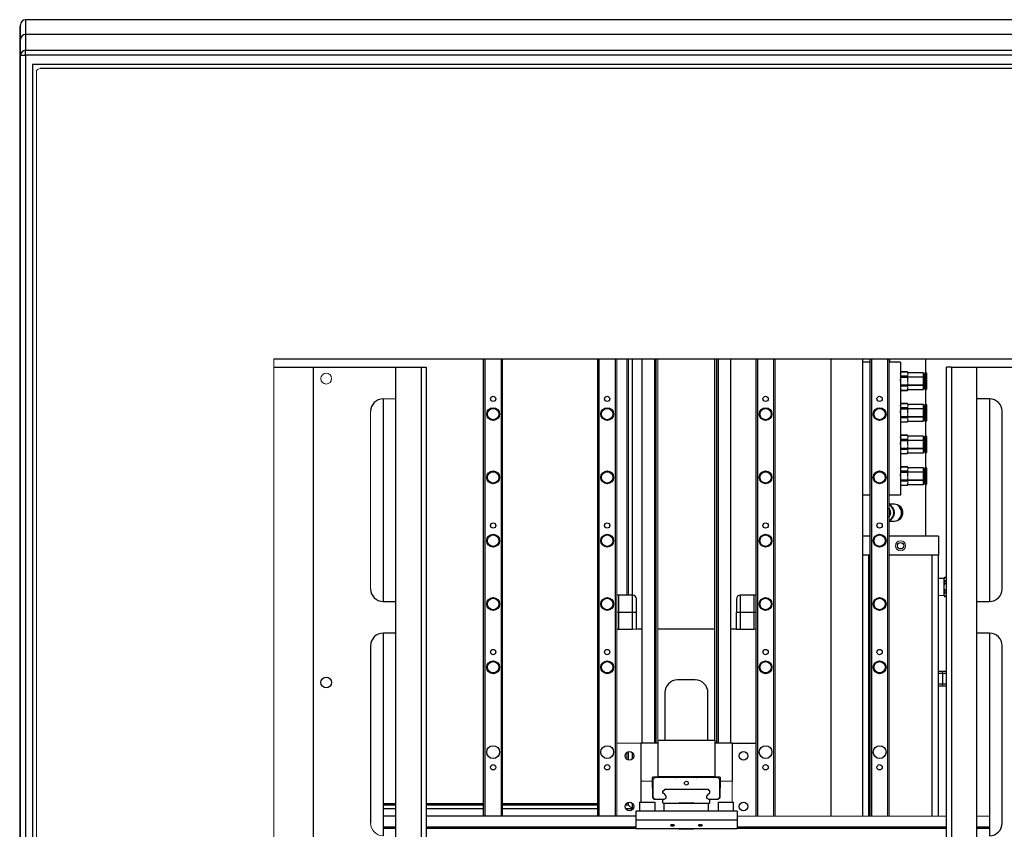
# Model space of a CAD drawing. Units: millimetres. Extents: x 20 to 419, y 10 to 287.
# Drawn here: x 178 to 200, y 122 to 140 of the extents above; entities that cross this region are included whole.
import ezdxf

# ---------------------------------------------------------------- set-up
doc = ezdxf.new("R2010")
doc.units = ezdxf.units.MM

msp = doc.modelspace()

# ---------------------------------------------------------------- linework, layer by layer
at = {"color": 7, "linetype": 'Continuous', "lineweight": 25}
for p, q in [((177.966964, 139.915711), (177.966964, 139.582199)), ((201.681677, 139.915711), (177.966964, 139.915711)), ((177.848393, 139.762853), (177.852679, 139.784846)), ((177.848393, 138.048568), (177.848393, 139.762853)), ((177.848393, 139.762853), (177.852679, 139.762853)), ((177.852679, 139.468358), (177.852679, 139.801425)), ((177.852679, 139.111868), (177.852679, 139.468358)), ((177.966964, 139.582199), (177.966964, 139.224278)), ((201.614184, 139.582199), (177.966964, 139.582199)), ((177.966964, 139.111868), (177.966964, 139.224278)), ((177.966964, 139.224278), (201.549564, 139.224278)), ((177.852679, 139.111868), (177.966964, 139.111868)), ((177.852679, 109.944282), (177.852679, 139.111868)), ((177.966964, 139.111868), (177.966964, 110.058568)), ((201.530793, 139.111868), (177.966964, 139.111868)), ((178.124107, 138.901425), (178.124107, 110.058568)), ((201.49747, 138.901425), (178.124107, 138.901425)), ((201.484547, 138.815711), (178.295536, 138.815711)), ((177.852679, 138.048568), (177.834107, 138.048568)), ((183.566964, 132.258568), (201.100071, 132.258568)), ((188.295536, 121.944282), (188.295536, 132.258568)), ((190.866964, 121.944282), (190.866964, 132.258568)), ((191.534107, 126.929996), (191.534107, 132.258568)), ((191.866964, 123.587139), (191.866964, 132.258568)), ((192.152679, 123.587139), (192.152679, 132.258568)), ((193.509822, 123.658568), (193.509822, 132.258568)), ((193.58125, 132.258568), (193.58125, 123.587139)), ((193.866964, 123.587139), (193.866964, 132.258568)), ((194.438393, 121.944282), (194.438393, 132.258568)), ((196.124107, 132.258568), (196.124107, 121.944282)), ((196.838393, 132.258568), (196.838393, 121.944282)), ((197.009822, 132.187139), (196.838393, 132.187139)), ((196.838393, 132.187139), (196.838393, 129.187139)), ((197.009822, 121.944282), (197.009822, 132.258568)), ((197.695536, 132.187139), (197.438393, 132.187139)), ((197.45445, 132.187139), (197.45445, 132.258568)), ((197.695536, 132.187139), (197.695536, 129.187139)), ((198.266964, 131.944282), (198.266964, 132.258568)), ((183.566964, 132.072853), (184.459822, 132.072853)), ((184.459822, 114.501425), (184.459822, 132.072853)), ((184.459822, 132.072853), (186.316964, 132.072853)), ((186.316964, 132.072853), (186.888393, 132.072853)), ((186.316964, 117.816888), (186.316964, 132.072853)), ((186.888393, 132.072853), (186.888393, 117.816888)), ((186.888393, 132.072853), (187.002679, 132.072853)), ((187.002679, 132.072853), (187.002679, 115.615711)), ((197.707908, 131.965711), (197.695536, 131.944282)), ((197.850307, 131.965711), (197.707908, 131.965711)), ((197.707908, 131.965711), (197.707908, 131.965277)), ((197.707908, 131.965277), (197.850307, 131.965277)), ((197.862679, 131.944282), (197.850307, 131.965711)), ((197.850307, 131.965711), (197.850307, 131.965277)), ((197.862679, 131.944145), (197.862679, 131.944282)), ((197.862679, 131.944145), (197.862679, 131.919401)), ((198.209822, 131.944145), (197.862679, 131.944145)), ((198.209822, 131.857542), (198.209822, 131.944145)), ((198.24125, 131.889996), (198.209822, 131.889996)), ((198.250536, 131.944282), (198.24125, 131.934996)), ((198.24125, 131.758568), (198.24125, 131.934996)), ((198.277679, 131.944282), (198.250536, 131.944282)), ((198.250536, 131.758568), (198.250536, 131.944282)), ((198.286964, 131.758568), (198.286964, 131.934996)), ((198.73125, 115.615711), (198.73125, 132.072853)), ((198.845536, 132.072853), (198.73125, 132.072853)), ((198.845536, 132.072853), (199.416964, 132.072853)), ((198.845536, 132.072853), (198.845536, 117.816888)), ((199.416964, 132.072853), (201.097189, 132.072853)), ((199.416964, 117.816888), (199.416964, 132.072853)), ((197.707908, 131.873525), (197.707908, 131.850319)), ((197.850307, 131.873525), (197.707908, 131.873525)), ((197.707908, 131.850319), (197.850307, 131.850319)), ((197.850307, 131.666816), (197.707908, 131.666816)), ((197.850307, 131.873525), (197.850307, 131.850319)), ((197.862679, 131.84517), (197.862679, 131.857542)), ((197.862679, 131.758568), (197.862679, 131.84517)), ((198.209822, 131.84517), (197.862679, 131.84517)), ((197.862679, 131.671965), (198.209822, 131.671965)), ((197.862679, 131.659593), (197.862679, 131.671965)), ((198.209822, 131.857542), (198.209822, 131.84517)), ((198.209822, 131.671965), (198.209822, 131.84517)), ((198.209822, 131.671965), (198.209822, 131.659593)), ((198.209822, 131.572991), (198.209822, 131.659593)), ((198.24125, 131.582139), (198.24125, 131.758568)), ((198.250536, 131.572853), (198.250536, 131.758568)), ((198.286964, 131.582139), (198.286964, 131.758568)), ((197.695536, 131.572853), (197.707908, 131.551425)), ((197.707908, 131.551425), (197.850307, 131.551425)), ((197.850307, 131.551859), (197.862679, 131.597734)), ((197.850307, 131.551425), (197.862679, 131.572853)), ((197.862679, 131.572991), (198.209822, 131.572991)), ((198.209822, 131.627139), (198.24125, 131.627139)), ((198.24125, 131.582139), (198.250536, 131.572853)), ((198.250536, 131.572853), (198.277679, 131.572853)), ((198.266964, 131.229996), (198.266964, 131.572853)), ((186.03125, 131.358568), (186.03125, 126.787139)), ((197.707908, 131.251425), (197.695536, 131.229996)), ((197.850307, 131.251425), (197.707908, 131.251425)), ((197.707908, 131.251425), (197.707908, 131.250991)), ((197.707908, 131.250991), (197.850307, 131.250991)), ((197.862679, 131.229996), (197.850307, 131.251425)), ((197.850307, 131.251425), (197.850307, 131.250991)), ((197.862679, 131.229859), (197.862679, 131.229996)), ((197.862679, 131.229859), (197.862679, 131.205115)), ((198.209822, 131.229859), (197.862679, 131.229859)), ((198.209822, 131.143256), (198.209822, 131.229859)), ((198.250536, 131.229996), (198.24125, 131.220711)), ((198.24125, 131.044282), (198.24125, 131.220711)), ((198.277679, 131.229996), (198.250536, 131.229996)), ((198.250536, 131.044282), (198.250536, 131.229996)), ((198.286964, 131.044282), (198.286964, 131.220711)), ((199.702679, 131.358568), (199.416964, 131.358568)), ((199.702679, 131.358568), (199.702679, 126.787139)), ((197.707908, 131.159239), (197.707908, 131.136034)), ((197.850307, 131.159239), (197.707908, 131.159239)), ((197.707908, 131.136034), (197.850307, 131.136034)), ((197.850307, 131.159239), (197.850307, 131.136034)), ((197.862679, 131.130884), (197.862679, 131.143256)), ((197.862679, 131.044282), (197.862679, 131.130884)), ((198.209822, 131.130884), (197.862679, 131.130884)), ((198.24125, 131.175711), (198.209822, 131.175711)), ((198.209822, 131.143256), (198.209822, 131.130884)), ((198.209822, 130.957679), (198.209822, 131.130884)), ((198.24125, 130.867853), (198.24125, 131.044282)), ((198.250536, 130.858568), (198.250536, 131.044282)), ((198.286964, 130.867853), (198.286964, 131.044282)), ((199.988393, 127.072853), (199.988393, 131.072853)), ((197.695536, 130.858568), (197.707908, 130.837139)), ((197.850307, 130.95253), (197.707908, 130.95253)), ((197.707908, 130.837139), (197.850307, 130.837139)), ((197.850307, 130.837573), (197.862679, 130.883449)), ((197.850307, 130.837139), (197.862679, 130.858568)), ((197.862679, 130.957679), (198.209822, 130.957679)), ((197.862679, 130.945308), (197.862679, 130.957679)), ((197.862679, 130.858705), (198.209822, 130.858705)), ((198.209822, 130.957679), (198.209822, 130.945308)), ((198.209822, 130.858705), (198.209822, 130.945308)), ((198.209822, 130.912853), (198.24125, 130.912853)), ((198.24125, 130.867853), (198.250536, 130.858568)), ((198.250536, 130.858568), (198.277679, 130.858568)), ((198.266964, 130.515711), (198.266964, 130.858568)), ((197.707908, 130.537139), (197.695536, 130.515711)), ((197.850307, 130.537139), (197.707908, 130.537139)), ((197.707908, 130.537139), (197.707908, 130.536705)), ((197.707908, 130.536705), (197.850307, 130.536705)), ((197.707908, 130.444954), (197.707908, 130.421748)), ((197.850307, 130.444954), (197.707908, 130.444954)), ((197.707908, 130.421748), (197.850307, 130.421748)), ((197.862679, 130.515711), (197.850307, 130.537139)), ((197.850307, 130.537139), (197.850307, 130.536705)), ((197.850307, 130.444954), (197.850307, 130.421748)), ((197.862679, 130.515573), (197.862679, 130.515711)), ((197.862679, 130.515573), (197.862679, 130.49083)), ((198.209822, 130.515573), (197.862679, 130.515573)), ((197.862679, 130.416599), (197.862679, 130.428971)), ((197.862679, 130.329996), (197.862679, 130.416599)), ((198.209822, 130.416599), (197.862679, 130.416599)), ((198.209822, 130.428971), (198.209822, 130.515573)), ((198.24125, 130.461425), (198.209822, 130.461425)), ((198.209822, 130.428971), (198.209822, 130.416599)), ((198.209822, 130.243394), (198.209822, 130.416599)), ((198.250536, 130.515711), (198.24125, 130.506425)), ((198.24125, 130.329996), (198.24125, 130.506425)), ((198.24125, 130.153568), (198.24125, 130.329996)), ((198.277679, 130.515711), (198.250536, 130.515711)), ((198.250536, 130.329996), (198.250536, 130.515711)), ((198.250536, 130.144282), (198.250536, 130.329996)), ((198.286964, 130.329996), (198.286964, 130.506425)), ((198.286964, 130.153568), (198.286964, 130.329996)), ((197.695536, 130.144282), (197.707908, 130.122853)), ((197.850307, 130.238245), (197.707908, 130.238245)), ((197.707908, 130.122853), (197.850307, 130.122853)), ((197.850307, 130.123287), (197.862679, 130.169163)), ((197.850307, 130.122853), (197.862679, 130.144282)), ((197.862679, 130.243394), (198.209822, 130.243394)), ((197.862679, 130.231022), (197.862679, 130.243394)), ((197.862679, 130.144419), (198.209822, 130.144419)), ((198.209822, 130.243394), (198.209822, 130.231022)), ((198.209822, 130.144419), (198.209822, 130.231022)), ((198.209822, 130.198568), (198.24125, 130.198568)), ((198.24125, 130.153568), (198.250536, 130.144282)), ((198.250536, 130.144282), (198.277679, 130.144282)), ((198.266964, 129.801425), (198.266964, 130.144282)), ((197.707908, 129.822853), (197.695536, 129.801425)), ((197.850307, 129.822853), (197.707908, 129.822853)), ((197.707908, 129.822853), (197.707908, 129.82242)), ((197.707908, 129.82242), (197.850307, 129.82242)), ((197.707908, 129.730668), (197.707908, 129.707462)), ((197.850307, 129.730668), (197.707908, 129.730668)), ((197.707908, 129.707462), (197.850307, 129.707462)), ((197.862679, 129.801425), (197.850307, 129.822853)), ((197.850307, 129.822853), (197.850307, 129.82242)), ((197.850307, 129.730668), (197.850307, 129.707462)), ((197.862679, 129.801287), (197.862679, 129.801425)), ((197.862679, 129.801287), (197.862679, 129.776544)), ((198.209822, 129.801287), (197.862679, 129.801287)), ((197.862679, 129.702313), (197.862679, 129.714685)), ((197.862679, 129.615711), (197.862679, 129.702313)), ((198.209822, 129.702313), (197.862679, 129.702313)), ((198.209822, 129.714685), (198.209822, 129.801287)), ((198.24125, 129.747139), (198.209822, 129.747139)), ((198.209822, 129.714685), (198.209822, 129.702313)), ((198.209822, 129.529108), (198.209822, 129.702313)), ((198.250536, 129.801425), (198.24125, 129.792139)), ((198.24125, 129.615711), (198.24125, 129.792139)), ((198.277679, 129.801425), (198.250536, 129.801425)), ((198.250536, 129.615711), (198.250536, 129.801425)), ((198.286964, 129.615711), (198.286964, 129.792139)), ((197.850307, 129.523959), (197.707908, 129.523959)), ((197.850307, 129.409001), (197.862679, 129.454877)), ((197.862679, 129.529108), (198.209822, 129.529108)), ((197.862679, 129.516736), (197.862679, 129.529108)), ((198.209822, 129.529108), (198.209822, 129.516736)), ((198.209822, 129.430134), (198.209822, 129.516736)), ((198.209822, 129.484282), (198.24125, 129.484282)), ((198.24125, 129.439282), (198.24125, 129.615711)), ((198.24125, 129.439282), (198.250536, 129.429996)), ((198.250536, 129.429996), (198.250536, 129.615711)), ((198.286964, 129.439282), (198.286964, 129.615711)), ((197.695536, 129.429996), (197.707908, 129.408568)), ((197.707908, 129.408568), (197.850307, 129.408568)), ((197.850307, 129.408568), (197.862679, 129.429996)), ((197.862679, 129.430134), (198.209822, 129.430134)), ((198.250536, 129.429996), (198.277679, 129.429996)), ((198.266964, 128.258568), (198.266964, 129.429996)), ((197.009822, 129.187139), (196.838393, 129.187139)), ((197.695536, 129.187139), (197.438393, 129.187139)), ((197.55125, 128.982882), (197.438393, 128.982882)), ((197.438393, 128.597168), (197.55125, 128.597168)), ((197.009822, 128.258568), (196.838393, 128.258568)), ((198.552679, 128.258568), (197.438393, 128.258568)), ((198.552679, 128.258568), (198.552679, 127.829996)), ((197.009822, 127.829996), (196.838393, 127.829996)), ((197.009822, 127.829996), (196.98125, 127.829996)), ((198.409822, 127.829996), (197.438393, 127.829996)), ((198.552679, 127.829996), (197.438393, 127.829996)), ((198.552679, 121.944282), (198.552679, 127.829996)), ((198.68125, 127.308132), (198.552679, 127.304114)), ((198.689498, 127.329996), (198.68125, 127.315711)), ((198.68125, 127.288916), (198.68125, 127.315711)), ((198.689498, 127.25045), (198.68125, 127.288916)), ((198.68125, 127.115711), (198.68125, 127.288916)), ((198.73125, 127.329996), (198.689498, 127.329996)), ((198.689498, 127.329996), (198.689498, 127.327381)), ((198.689498, 127.327381), (198.73125, 127.327381)), ((198.689498, 127.25045), (198.689498, 127.192641)), ((198.73125, 127.25045), (198.689498, 127.25045)), ((198.68125, 126.942505), (198.68125, 127.115711)), ((198.689498, 127.192641), (198.73125, 127.192641)), ((198.73125, 127.03878), (198.689498, 127.03878)), ((198.689498, 127.03878), (198.689498, 126.980971)), ((186.03125, 126.787139), (186.316964, 126.787139)), ((191.652679, 126.929996), (191.338393, 126.929996)), ((194.395536, 126.929996), (194.08125, 126.929996)), ((198.552679, 126.927307), (198.68125, 126.923289)), ((198.689498, 126.90404), (198.68125, 126.942505)), ((198.68125, 126.915711), (198.68125, 126.942505)), ((198.68125, 126.915711), (198.689498, 126.901425)), ((198.689498, 126.980971), (198.73125, 126.980971)), ((198.73125, 126.90404), (198.689498, 126.90404)), ((198.689498, 126.901425), (198.73125, 126.901425)), ((199.416964, 126.787139), (199.702679, 126.787139)), ((191.338393, 126.544282), (191.652679, 126.544282)), ((191.338393, 126.544282), (191.338393, 126.158568)), ((191.652679, 126.544282), (191.738393, 126.544282)), ((191.652679, 126.158568), (191.652679, 126.544282)), ((191.738393, 126.158568), (191.738393, 126.544282)), ((193.995536, 126.544282), (194.08125, 126.544282)), ((193.995536, 126.158568), (193.995536, 126.544282)), ((194.08125, 126.544282), (194.395536, 126.544282)), ((194.08125, 126.544282), (194.08125, 126.158568)), ((194.395536, 126.158568), (194.395536, 126.544282)), ((191.295536, 126.158568), (191.338393, 126.158568)), ((191.338393, 126.158568), (191.652679, 126.158568)), ((191.866964, 126.158568), (191.738393, 126.158568)), ((193.509822, 126.158568), (192.224107, 126.158568)), ((193.995536, 126.158568), (193.866964, 126.158568)), ((193.995536, 126.158568), (194.08125, 126.158568)), ((194.08125, 126.158568), (194.395536, 126.158568)), ((186.03125, 126.072853), (186.03125, 121.501425)), ((186.316964, 126.072853), (186.03125, 126.072853)), ((199.702679, 126.072853), (199.416964, 126.072853)), ((199.702679, 126.072853), (199.702679, 121.501425)), ((185.745536, 125.787139), (185.745536, 121.787139)), ((199.988393, 121.787139), (199.988393, 125.787139)), ((198.552679, 125.215711), (198.638393, 125.215711)), ((198.638393, 125.215711), (198.73125, 125.215711)), ((193.066964, 125.015711), (192.666964, 125.015711)), ((198.638393, 125.158568), (198.638393, 124.929996)), ((198.638393, 124.872853), (198.552679, 124.872853)), ((198.73125, 124.872853), (198.638393, 124.872853)), ((192.38125, 124.729996), (192.38125, 123.658568)), ((193.352679, 123.658568), (193.352679, 124.729996)), ((192.224107, 123.587139), (191.838393, 123.587139)), ((191.838393, 123.587139), (191.838393, 122.729996)), ((192.224107, 123.658568), (192.224107, 122.829996)), ((192.224107, 123.658568), (193.509822, 123.658568)), ((193.509822, 123.658568), (193.509822, 122.829996)), ((193.895536, 123.587139), (193.509822, 123.587139)), ((193.895536, 123.587139), (193.895536, 122.729996)), ((193.895536, 123.587139), (194.438393, 123.587139)), ((191.534107, 123.216488), (191.534107, 123.386362)), ((192.095536, 122.795311), (192.095536, 122.601425)), ((192.10696, 122.818568), (192.103909, 122.815518)), ((192.10696, 122.818568), (192.118393, 122.829996)), ((192.623482, 122.818568), (192.10696, 122.818568)), ((193.578393, 122.815711), (192.155536, 122.815711)), ((193.509822, 122.829996), (192.224107, 122.829996)), ((193.626969, 122.818568), (193.110447, 122.818568)), ((193.509822, 122.829996), (193.615536, 122.829996)), ((193.63002, 122.815518), (193.626969, 122.818568)), ((193.638393, 122.601425), (193.638393, 122.795311)), ((191.838393, 122.729996), (191.838393, 122.258568)), ((192.095536, 122.601425), (192.09759, 122.599282)), ((192.105536, 122.579511), (192.105536, 122.370396)), ((192.112679, 122.772853), (192.112679, 122.367139)), ((193.62125, 122.367139), (193.62125, 122.772853)), ((193.628393, 122.370396), (193.628393, 122.579511)), ((193.636339, 122.599282), (193.638393, 122.601425)), ((192.112679, 122.367139), (192.155536, 122.324282)), ((192.113519, 122.350586), (192.133147, 122.330186)), ((192.338393, 122.466854), (192.338393, 122.507425)), ((192.401342, 122.343701), (192.341158, 122.307434)), ((192.354791, 122.452832), (192.402737, 122.396743)), ((192.370936, 122.544282), (192.356535, 122.523698)), ((193.362993, 122.544282), (192.370936, 122.544282)), ((192.404107, 122.39303), (192.404107, 122.348596)), ((193.329822, 122.348596), (193.329822, 122.39303)), ((193.331192, 122.396743), (193.379138, 122.452832)), ((193.392771, 122.307434), (193.332587, 122.343701)), ((193.377394, 122.523698), (193.362993, 122.544282)), ((193.395536, 122.466854), (193.395536, 122.507425)), ((193.578393, 122.324282), (193.62125, 122.367139)), ((186.316964, 122.219996), (186.03125, 122.219996)), ((186.316964, 122.191425), (186.03125, 122.191425)), ((188.295536, 122.219996), (187.002679, 122.219996)), ((188.295536, 122.191425), (187.002679, 122.191425)), ((190.866964, 122.219996), (188.724107, 122.219996)), ((190.866964, 122.191425), (188.724107, 122.191425)), ((190.134107, 122.219996), (190.134107, 122.191425)), ((191.562679, 122.191425), (191.489833, 122.191425)), ((191.534107, 122.219996), (191.505995, 122.219996)), ((191.534107, 122.219996), (191.534107, 122.243505)), ((191.562679, 122.191425), (191.648393, 122.105711)), ((191.809822, 122.258568), (191.809822, 122.058568)), ((191.809822, 122.258568), (192.152679, 122.258568)), ((192.141282, 122.324282), (192.155536, 122.324282)), ((192.152679, 122.258568), (192.152679, 122.058568)), ((192.155536, 122.324282), (192.369117, 122.324282)), ((192.338393, 122.244282), (192.338393, 122.302539)), ((192.338393, 122.244282), (192.352679, 122.229996)), ((192.70945, 122.229996), (192.352679, 122.229996)), ((192.366964, 122.058568), (192.366964, 122.229996)), ((193.024479, 122.229996), (192.70945, 122.229996)), ((192.723736, 122.244282), (193.010193, 122.244282)), ((193.38125, 122.229996), (193.024479, 122.229996)), ((193.364812, 122.324282), (193.578393, 122.324282)), ((193.366964, 122.058568), (193.366964, 122.229996)), ((193.38125, 122.229996), (193.395536, 122.244282)), ((193.395536, 122.244282), (193.395536, 122.302539)), ((193.58125, 122.258568), (193.58125, 122.058568)), ((193.58125, 122.258568), (193.924107, 122.258568)), ((193.924107, 122.258568), (193.924107, 122.058568)), ((186.316964, 121.944282), (186.03125, 121.944282)), ((191.724107, 121.944282), (187.002679, 121.944282)), ((194.009822, 122.058568), (191.724107, 122.058568)), ((191.724107, 122.058568), (191.724107, 121.84996)), ((194.009822, 122.058568), (194.009822, 121.84996)), ((186.03125, 121.699659), (186.316964, 121.699659)), ((187.002679, 121.699659), (191.724107, 121.699659)), ((194.009822, 121.84996), (191.724107, 121.84996)), ((191.724107, 121.84996), (191.724107, 121.658568)), ((192.595762, 121.729996), (192.509596, 121.729996)), ((193.224333, 121.729996), (193.138167, 121.729996)), ((194.009822, 121.84996), (194.009822, 121.658568)), ((194.009822, 121.699659), (198.73125, 121.699659)), ((199.416964, 121.699659), (199.702679, 121.699659)), ((186.316964, 121.662156), (186.03125, 121.662156)), ((191.724107, 121.662156), (187.002679, 121.662156)), ((194.009822, 121.658568), (191.724107, 121.658568)), ((198.73125, 121.662156), (194.009822, 121.662156)), ((199.702679, 121.662156), (199.416964, 121.662156))]:
    msp.add_line(p, q, dxfattribs=at)
at = {"color": 7, "linetype": 'Continuous', "lineweight": 18}
for p, q in [((178.209822, 138.729996), (178.209822, 110.058568)), ((177.834107, 80.048568), (177.834107, 138.048568)), ((183.566964, 114.615711), (183.566964, 132.258568)), ((188.724107, 132.258568), (188.724107, 121.944282)), ((191.295536, 132.258568), (191.295536, 121.944282)), ((191.562679, 126.929996), (191.562679, 132.258568)), ((192.224107, 132.258568), (192.224107, 123.658568)), ((194.866964, 132.258568), (194.866964, 121.944282)), ((197.438393, 132.258568), (197.438393, 121.944282)), ((197.707908, 131.873525), (197.695536, 131.919401)), ((197.850307, 131.873525), (197.862679, 131.919401)), ((197.862679, 131.919401), (197.862679, 131.857542)), ((197.707908, 131.666816), (197.707908, 131.64361)), ((197.850307, 131.666816), (197.850307, 131.64361)), ((197.862679, 131.857542), (198.209822, 131.857542)), ((197.862679, 131.671965), (197.862679, 131.758568)), ((197.862679, 131.597734), (197.862679, 131.659593)), ((198.209822, 131.659593), (197.862679, 131.659593)), ((197.707908, 131.551859), (197.695536, 131.597734)), ((197.707908, 131.64361), (197.850307, 131.64361)), ((197.850307, 131.551859), (197.707908, 131.551859)), ((197.707908, 131.551859), (197.707908, 131.551425)), ((197.850307, 131.551859), (197.850307, 131.551425)), ((197.862679, 131.572991), (197.862679, 131.597734)), ((197.862679, 131.572853), (197.862679, 131.572991)), ((186.316964, 131.358568), (186.03125, 131.358568)), ((185.745536, 131.072853), (185.745536, 127.072853)), ((197.707908, 131.159239), (197.695536, 131.205115)), ((197.850307, 131.159239), (197.862679, 131.205115)), ((197.862679, 131.205115), (197.862679, 131.143256)), ((197.862679, 131.143256), (198.209822, 131.143256)), ((197.862679, 130.957679), (197.862679, 131.044282)), ((197.707908, 130.837573), (197.695536, 130.883449)), ((197.707908, 130.95253), (197.707908, 130.929324)), ((197.707908, 130.929324), (197.850307, 130.929324)), ((197.850307, 130.837573), (197.707908, 130.837573)), ((197.707908, 130.837573), (197.707908, 130.837139)), ((197.850307, 130.95253), (197.850307, 130.929324)), ((197.850307, 130.837573), (197.850307, 130.837139)), ((197.862679, 130.883449), (197.862679, 130.945308)), ((198.209822, 130.945308), (197.862679, 130.945308)), ((197.862679, 130.858705), (197.862679, 130.883449)), ((197.862679, 130.858568), (197.862679, 130.858705)), ((197.707908, 130.444954), (197.695536, 130.49083)), ((197.850307, 130.444954), (197.862679, 130.49083)), ((197.862679, 130.49083), (197.862679, 130.428971)), ((197.862679, 130.428971), (198.209822, 130.428971)), ((197.862679, 130.243394), (197.862679, 130.329996)), ((197.707908, 130.123287), (197.695536, 130.169163)), ((197.707908, 130.238245), (197.707908, 130.215039)), ((197.707908, 130.215039), (197.850307, 130.215039)), ((197.850307, 130.123287), (197.707908, 130.123287)), ((197.707908, 130.123287), (197.707908, 130.122853)), ((197.850307, 130.238245), (197.850307, 130.215039)), ((197.850307, 130.123287), (197.850307, 130.122853)), ((197.862679, 130.169163), (197.862679, 130.231022)), ((198.209822, 130.231022), (197.862679, 130.231022)), ((197.862679, 130.144419), (197.862679, 130.169163)), ((197.862679, 130.144282), (197.862679, 130.144419)), ((197.707908, 129.730668), (197.695536, 129.776544)), ((197.850307, 129.730668), (197.862679, 129.776544)), ((197.862679, 129.776544), (197.862679, 129.714685)), ((197.862679, 129.714685), (198.209822, 129.714685)), ((197.707908, 129.409001), (197.695536, 129.454877)), ((197.707908, 129.523959), (197.707908, 129.500753)), ((197.707908, 129.500753), (197.850307, 129.500753)), ((197.850307, 129.523959), (197.850307, 129.500753)), ((197.862679, 129.529108), (197.862679, 129.615711)), ((197.862679, 129.454877), (197.862679, 129.516736)), ((198.209822, 129.516736), (197.862679, 129.516736)), ((197.862679, 129.430134), (197.862679, 129.454877)), ((197.850307, 129.409001), (197.707908, 129.409001)), ((197.707908, 129.409001), (197.707908, 129.408568)), ((197.850307, 129.409001), (197.850307, 129.408568)), ((197.862679, 129.429996), (197.862679, 129.430134)), ((198.689498, 126.90404), (198.689498, 126.901425)), ((191.738393, 126.158568), (191.652679, 126.158568)), ((194.438393, 126.158568), (194.395536, 126.158568)), ((198.638393, 125.215711), (198.638393, 125.158568)), ((198.638393, 124.929996), (198.638393, 124.872853)), ((191.295536, 123.587139), (191.838393, 123.587139)), ((191.562679, 123.206074), (191.562679, 123.396776)), ((192.155536, 122.815711), (192.112679, 122.772853)), ((192.118393, 122.829996), (192.224107, 122.829996)), ((193.62125, 122.772853), (193.578393, 122.815711)), ((193.615536, 122.829996), (193.626969, 122.818568)), ((192.095536, 122.729996), (191.838393, 122.729996)), ((193.895536, 122.729996), (193.638393, 122.729996)), ((193.895536, 122.729996), (193.895536, 122.258568)), ((193.600782, 122.330186), (193.62041, 122.350586)), ((191.562679, 122.191425), (191.562679, 122.253919)), ((193.578393, 122.324282), (193.592647, 122.324282)), ((198.73125, 121.944282), (194.009822, 121.944282)), ((199.702679, 121.944282), (199.416964, 121.944282)), ((192.295536, 121.658568), (192.295536, 121.651182)), ((193.438393, 121.658568), (193.438393, 121.651182))]:
    msp.add_line(p, q, dxfattribs=at)
at = {"color": 8, "linetype": 'Continuous', "lineweight": 25}
for p, q in [((188.324107, 132.258568), (188.324107, 121.944282)), ((188.695536, 121.944282), (188.695536, 132.258568)), ((190.895536, 132.258568), (190.895536, 121.944282)), ((191.266964, 121.944282), (191.266964, 132.258568)), ((191.648393, 126.929996), (191.648393, 132.258568)), ((192.18125, 132.258568), (192.18125, 123.587139)), ((193.552679, 123.587139), (193.552679, 132.258568)), ((194.466964, 132.258568), (194.466964, 121.944282)), ((194.838393, 121.944282), (194.838393, 132.258568)), ((197.038393, 132.258568), (197.038393, 121.944282)), ((197.409822, 121.944282), (197.409822, 132.258568)), ((198.277679, 131.758568), (198.277679, 131.944282)), ((198.277679, 131.572853), (198.277679, 131.758568)), ((198.277679, 131.044282), (198.277679, 131.229996)), ((198.277679, 130.858568), (198.277679, 131.044282)), ((198.277679, 130.329996), (198.277679, 130.515711)), ((198.277679, 130.144282), (198.277679, 130.329996)), ((198.277679, 129.615711), (198.277679, 129.801425)), ((198.277679, 129.429996), (198.277679, 129.615711)), ((196.98125, 121.944282), (196.98125, 127.829996)), ((198.409822, 121.944282), (198.409822, 127.829996)), ((191.338393, 126.929996), (191.338393, 126.544282)), ((191.652679, 126.544282), (191.652679, 126.929996)), ((194.08125, 126.929996), (194.08125, 126.544282)), ((194.395536, 126.544282), (194.395536, 126.929996)), ((191.295536, 126.544282), (191.338393, 126.544282)), ((194.395536, 126.544282), (194.438393, 126.544282)), ((198.638393, 125.158568), (198.552679, 125.158568)), ((198.73125, 125.158568), (198.638393, 125.158568)), ((198.552679, 124.929996), (198.638393, 124.929996)), ((198.638393, 124.929996), (198.73125, 124.929996)), ((191.648393, 123.231221), (191.648393, 123.371629)), ((191.648393, 122.105711), (191.648393, 122.228771)), ((186.316964, 122.105711), (186.03125, 122.105711)), ((188.295536, 122.105711), (187.002679, 122.105711)), ((190.866964, 122.105711), (188.724107, 122.105711)), ((191.648393, 122.105711), (191.499746, 122.105711))]:
    msp.add_line(p, q, dxfattribs=at)
at = {"color": 7, "linetype": 'Continuous', "lineweight": 25, "flags": 128}
msp.add_lwpolyline([(197.55125, 128.597168), (197.560961, 128.597494), (197.599152, 128.60527), (197.63476, 128.623006), (197.665866, 128.649746), (197.690793, 128.684048), (197.708197, 128.724064), (197.71714, 128.767635), (197.71714, 128.812414), (197.708197, 128.855986), (197.690793, 128.896002), (197.665866, 128.930304), (197.63476, 128.957044), (197.599152, 128.97478), (197.560961, 128.982556), (197.55125, 128.982882)], dxfattribs=at)
at = {"color": 7, "linetype": 'Continuous', "lineweight": 18, "flags": 128}
for points in [[(197.719756, 128.790053), (197.715316, 128.832275), (197.703835, 128.868469)], [(197.704048, 128.712135), (197.715316, 128.747831), (197.719756, 128.790053)]]:
    msp.add_lwpolyline(points, dxfattribs=at)
at = {"color": 7, "linetype": 'Continuous', "lineweight": 18}
for centre, radius in [((184.745536, 131.815711), 0.121429), ((197.695536, 128.044282), 0.114286)]:
    msp.add_circle(centre, radius, dxfattribs=at)
at = {"color": 7, "linetype": 'Continuous', "lineweight": 25}
for centre, radius in [((188.509822, 131.358568), 0.06), ((191.08125, 131.358568), 0.06), ((194.652679, 131.358568), 0.06), ((197.224107, 131.358568), 0.06), ((188.509822, 131.015711), 0.144286), ((188.509822, 131.015711), 0.142857), ((188.509822, 131.015711), 0.128571), ((191.08125, 131.015711), 0.144286), ((191.08125, 131.015711), 0.142857), ((191.08125, 131.015711), 0.128571), ((194.652679, 131.015711), 0.144286), ((194.652679, 131.015711), 0.142857), ((194.652679, 131.015711), 0.128571), ((197.224107, 131.015711), 0.144286), ((197.224107, 131.015711), 0.142857), ((197.224107, 131.015711), 0.128571), ((188.509822, 129.587139), 0.144286), ((188.509822, 129.587139), 0.142857), ((188.509822, 129.587139), 0.128571), ((191.08125, 129.587139), 0.144286), ((191.08125, 129.587139), 0.142857), ((191.08125, 129.587139), 0.128571), ((194.652679, 129.587139), 0.144286), ((194.652679, 129.587139), 0.142857), ((194.652679, 129.587139), 0.128571), ((197.224107, 129.587139), 0.144286), ((197.224107, 129.587139), 0.142857), ((197.224107, 129.587139), 0.128571), ((188.509822, 128.501425), 0.06), ((191.08125, 128.501425), 0.06), ((194.652679, 128.501425), 0.06), ((197.224107, 128.501425), 0.06), ((188.509822, 128.158568), 0.144286), ((188.509822, 128.158568), 0.142857), ((188.509822, 128.158568), 0.128571), ((191.08125, 128.158568), 0.144286), ((191.08125, 128.158568), 0.142857), ((191.08125, 128.158568), 0.128571), ((194.652679, 128.158568), 0.144286), ((194.652679, 128.158568), 0.142857), ((194.652679, 128.158568), 0.128571), ((197.224107, 128.158568), 0.144286), ((197.224107, 128.158568), 0.142857), ((197.224107, 128.158568), 0.128571), ((197.695536, 128.044282), 0.071429), ((188.509822, 126.729996), 0.144286), ((188.509822, 126.729996), 0.142857), ((188.509822, 126.729996), 0.128571), ((191.08125, 126.729996), 0.144286), ((191.08125, 126.729996), 0.142857), ((191.08125, 126.729996), 0.128571), ((194.652679, 126.729996), 0.144286), ((194.652679, 126.729996), 0.142857), ((194.652679, 126.729996), 0.128571), ((197.224107, 126.729996), 0.144286), ((197.224107, 126.729996), 0.142857), ((197.224107, 126.729996), 0.128571), ((188.509822, 125.644282), 0.06), ((191.08125, 125.644282), 0.06), ((194.652679, 125.644282), 0.06), ((197.224107, 125.644282), 0.06), ((188.509822, 125.301425), 0.144286), ((188.509822, 125.301425), 0.142857), ((191.08125, 125.301425), 0.144286), ((191.08125, 125.301425), 0.142857), ((194.652679, 125.301425), 0.144286), ((194.652679, 125.301425), 0.142857), ((197.224107, 125.301425), 0.144286), ((197.224107, 125.301425), 0.142857), ((188.509822, 125.301425), 0.128571), ((191.08125, 125.301425), 0.128571), ((194.652679, 125.301425), 0.128571), ((197.224107, 125.301425), 0.128571), ((184.745536, 124.958568), 0.121429), ((188.509822, 123.387139), 0.144286), ((191.08125, 123.387139), 0.144286), ((194.652679, 123.387139), 0.144286), ((197.224107, 123.387139), 0.144286), ((191.58125, 123.301425), 0.097143), ((194.152679, 123.301425), 0.097143), ((188.509822, 123.044282), 0.06), ((191.08125, 123.044282), 0.06), ((194.652679, 123.044282), 0.06), ((197.224107, 123.044282), 0.06), ((192.866964, 122.687139), 0.042857), ((191.58125, 122.158568), 0.097143), ((194.152679, 122.158568), 0.097143)]:
    msp.add_circle(centre, radius, dxfattribs=at)
for centre, radius, start, end in [((177.966964, 139.801425), 0.114286, 90, 180), ((177.966743, 139.468135), 0.114064, 89.8885324, 179.888097), ((177.966034, 139.110922), 0.113359, 89.5296961, 179.5218455), ((198.277679, 131.934996), 0.009286, 0, 90), ((198.277679, 131.582139), 0.009286, 270, 0), ((186.03125, 131.072853), 0.285714, 90, 180), ((198.277679, 131.220711), 0.009286, 0, 90), ((199.702679, 131.072853), 0.285714, 0, 90), ((198.277679, 130.867853), 0.009286, 270, 0), ((198.277679, 130.506425), 0.009286, 0, 90), ((198.277679, 130.153568), 0.009286, 270, 0), ((198.277679, 129.792139), 0.009286, 0, 90), ((198.277679, 129.439282), 0.009286, 270, 0), ((197.347344, 128.790025), 0.198744, 297.265962, 62.734038), ((197.314666, 128.790025), 0.158551, 321.2935609, 38.7064391), ((197.572637, 128.803166), 0.17387, 355.6749626, 81.6171268), ((197.568355, 128.780348), 0.177922, 279.6628945, 3.1267866), ((186.03125, 127.072853), 0.285714, 180, 270), ((199.702679, 127.072853), 0.285714, 270, 0), ((191.338393, 126.844282), 0.085714, 90, 120), ((191.652679, 126.844282), 0.085714, 0, 90), ((194.08125, 126.844282), 0.085714, 90, 180), ((194.395536, 126.844282), 0.085714, 60, 90), ((186.03125, 125.787139), 0.285714, 90, 180), ((199.702679, 125.787139), 0.285714, 0, 90), ((192.666964, 124.729996), 0.285714, 90, 180), ((193.066964, 124.729996), 0.285714, 0, 90), ((192.124107, 122.795311), 0.028571, 134.9879309, 180), ((192.635936, 122.844282), 0.028571, 210, 244.1580672), ((192.635936, 122.844282), 0.028571, 244.1580672, 270), ((193.097993, 122.844282), 0.028571, 270, 295.8419328), ((193.097993, 122.844282), 0.028571, 295.8419328, 330), ((193.609822, 122.795311), 0.028571, 0, 45.0120691), ((192.076964, 122.579511), 0.028571, 0, 43.7900834), ((193.656964, 122.579511), 0.028571, 136.2099166, 180), ((192.134107, 122.370396), 0.028571, 180, 223.8959354), ((192.153736, 122.349996), 0.028571, 223.8959354, 244.1580672), ((192.344107, 122.507425), 0.005714, 109.4218206, 180), ((192.344107, 122.466854), 0.005714, 180, 250.5781729), ((192.332422, 122.540568), 0.029429, 289.4218206, 325.0226704), ((192.332422, 122.433711), 0.029429, 40.5238073, 70.5781807), ((192.398393, 122.348596), 0.005714, 301.0735324, 0), ((192.398393, 122.39303), 0.005714, 0, 40.5238073), ((193.335536, 122.39303), 0.005714, 139.4761927, 180), ((193.335536, 122.348596), 0.005714, 180, 238.9264676), ((193.401507, 122.540568), 0.029429, 214.9773296, 250.5781803), ((193.401507, 122.433711), 0.029429, 109.4218206, 139.4761927), ((193.389822, 122.507425), 0.005714, 0, 70.5781752), ((193.389822, 122.466854), 0.005714, 289.4218206, 0), ((192.344107, 122.302539), 0.005714, 121.0735324, 180), ((192.723736, 122.229996), 0.014286, 90, 180), ((193.010193, 122.229996), 0.014286, 0, 90), ((193.389822, 122.302539), 0.005714, 0, 58.9264676), ((199.702679, 121.787139), 0.285714, 270, 0)]:
    msp.add_arc(centre, radius, start, end, dxfattribs=at)
at = {"color": 7, "linetype": 'Continuous', "lineweight": 18}
for centre, radius, start, end in [((178.295536, 138.729996), 0.085714, 90, 180), ((197.550796, 128.798528), 0.181842, 357.3287167, 70.642943), ((197.550737, 128.781597), 0.1819, 289.4967366, 2.6646557), ((193.580193, 122.349996), 0.028571, 295.8419328, 316.1040646), ((193.599822, 122.370396), 0.028571, 316.1040646, 0), ((186.03125, 121.787139), 0.285714, 180, 270)]:
    msp.add_arc(centre, radius, start, end, dxfattribs=at)
at = {"color": 8, "linetype": 'Continuous', "lineweight": 25}
for centre, radius, start, end in [((197.355057, 128.790025), 0.201525, 294.4266068, 65.5733932), ((197.30603, 128.790025), 0.156645, 327.6704757, 32.3295243)]:
    msp.add_arc(centre, radius, start, end, dxfattribs=at)
at = {"color": 7, "linetype": 'Continuous', "lineweight": 25}
for centre, major_axis, ratio, start_param, end_param in [((192.552679, 121.735125), (0.047143, 0), 0.267949192, 5.865130417, 9.842832851), ((192.552679, 121.743429), (0.062206, 0), 0.299363939, 3.947316523, 5.477461438), ((193.18125, 121.735125), (0.047143, 0), 0.267949192, 5.865130417, 9.842832851), ((193.18125, 121.743429), (0.062206, 0), 0.299363939, 3.947316523, 5.477461438)]:
    msp.add_ellipse(centre, major_axis=major_axis, ratio=ratio, start_param=start_param, end_param=end_param, dxfattribs=at)
at = {"color": 8, "linetype": 'Continuous', "lineweight": 25}
for start_param, end_param in [(3.384987904, 4.71238898), (4.71238898, 6.039790057)]:
    msp.add_ellipse((192.866964, 121.660528), major_axis=(0.174001, 0), ratio=0.046747901, start_param=start_param, end_param=end_param, dxfattribs=at)
at = {"color": 7, "linetype": 'Continuous', "lineweight": 25}
for points, knots in [([(197.695536, 131.919401), (197.695646, 131.922709), (197.696164, 131.938175), (197.702739, 131.953349), (197.707908, 131.965277)], [0, 0, 0, 0, 0.213871368, 1, 1, 1, 1]), ([(197.695536, 131.758568), (197.695951, 131.771368), (197.696956, 131.802337), (197.703858, 131.832577), (197.707908, 131.850319)], [0, 0, 0, 0, 0.4133098061, 1, 1, 1, 1]), ([(197.695536, 131.205115), (197.695646, 131.208423), (197.696164, 131.223889), (197.702739, 131.239063), (197.707908, 131.250991)], [0, 0, 0, 0, 0.213871368, 1, 1, 1, 1]), ([(197.695536, 131.044282), (197.695951, 131.057082), (197.696956, 131.088051), (197.703858, 131.118292), (197.707908, 131.136034)], [0, 0, 0, 0, 0.4133098061, 1, 1, 1, 1]), ([(197.695536, 130.49083), (197.695646, 130.494137), (197.696164, 130.509604), (197.702739, 130.524777), (197.707908, 130.536705)], [0, 0, 0, 0, 0.213871368, 1, 1, 1, 1]), ([(197.695536, 130.329996), (197.695951, 130.342796), (197.696956, 130.373765), (197.703858, 130.404006), (197.707908, 130.421748)], [0, 0, 0, 0, 0.4133098061, 1, 1, 1, 1]), ([(197.695536, 129.776544), (197.695646, 129.779852), (197.696164, 129.795318), (197.702739, 129.810491), (197.707908, 129.82242)], [0, 0, 0, 0, 0.213871368, 1, 1, 1, 1]), ([(197.695536, 129.615711), (197.695951, 129.62851), (197.696956, 129.65948), (197.703858, 129.68972), (197.707908, 129.707462)], [0, 0, 0, 0, 0.4133098061, 1, 1, 1, 1]), ([(198.68125, 127.288916), (198.681641, 127.295449), (198.682414, 127.308377), (198.687153, 127.321091), (198.689498, 127.327381)], [0, 0, 0, 0, 0.505321122, 1, 1, 1, 1]), ([(198.68125, 127.115711), (198.682014, 127.134009), (198.683093, 127.159867), (198.688049, 127.185227), (198.689498, 127.192641)], [0, 0, 0, 0, 0.70764909, 1, 1, 1, 1]), ([(198.689498, 127.03878), (198.688278, 127.04496), (198.683273, 127.070303), (198.682121, 127.096159), (198.68125, 127.115711)], [0, 0, 0, 0, 0.243864176, 1, 1, 1, 1]), ([(191.738393, 126.544282), (191.738393, 126.563965), (191.738393, 126.603236), (191.738393, 126.659862), (191.738393, 126.712031), (191.738393, 126.757769), (191.738393, 126.795368), (191.738393, 126.823092), (191.738393, 126.840931), (191.738393, 126.843164), (191.738393, 126.84428)], [0, 0, 0, 0, 0.125300185, 0.249984432, 0.375011473, 0.500000781, 0.625003299, 0.750001646, 0.875000964, 1, 1, 1, 1]), ([(193.995536, 126.84428), (193.995536, 126.843164), (193.995536, 126.840931), (193.995536, 126.823092), (193.995536, 126.795368), (193.995536, 126.757769), (193.995536, 126.712031), (193.995536, 126.659862), (193.995536, 126.603236), (193.995536, 126.563965), (193.995536, 126.544282)], [0, 0, 0, 0, 0.124999036, 0.249998354, 0.374996701, 0.499999219, 0.624988527, 0.750015568, 0.874699815, 1, 1, 1, 1]), ([(198.68125, 126.942505), (198.681641, 126.949038), (198.682414, 126.961967), (198.687153, 126.974681), (198.689498, 126.980971)], [0, 0, 0, 0, 0.505321122, 1, 1, 1, 1])]:
    msp.add_open_spline(points, degree=3, knots=knots, dxfattribs=at)
at = {"color": 7, "linetype": 'Continuous', "lineweight": 18}
for points, knots in [([(197.862679, 131.919401), (197.862568, 131.922709), (197.862051, 131.938175), (197.855476, 131.953349), (197.850307, 131.965277)], [0, 0, 0, 0, 0.213871368, 1, 1, 1, 1]), ([(199.988393, 117.264229), (200.023924, 117.59138), (200.09606, 118.255569), (200.220044, 119.263695), (200.350332, 120.296978), (200.482752, 121.351862), (200.611179, 122.424997), (200.737101, 123.578631), (200.85153, 124.810278), (200.940155, 126.116948), (201.000904, 127.427589), (201.039279, 128.676237), (201.063991, 129.858192), (201.081115, 130.969553), (201.091854, 131.706646), (201.097189, 132.072853)], [0, 0, 0, 0, 0.066419061, 0.134845115, 0.205006612, 0.276627169, 0.349431204, 0.423149056, 0.510852375, 0.599074267, 0.687463991, 0.775658966, 0.851210794, 0.926077665, 1, 1, 1, 1]), ([(197.707908, 131.666816), (197.706057, 131.674366), (197.69869, 131.704413), (197.696887, 131.735381), (197.695536, 131.758568)], [0, 0, 0, 0, 0.251290618, 1, 1, 1, 1]), ([(197.862679, 131.758568), (197.862263, 131.771368), (197.861258, 131.802337), (197.854356, 131.832577), (197.850307, 131.850319)], [0, 0, 0, 0, 0.413309806, 1, 1, 1, 1]), ([(197.850307, 131.666816), (197.852158, 131.674366), (197.859524, 131.704413), (197.861328, 131.735381), (197.862679, 131.758568)], [0, 0, 0, 0, 0.251290618, 1, 1, 1, 1]), ([(197.695536, 131.597734), (197.695646, 131.601042), (197.696164, 131.616509), (197.702739, 131.631682), (197.707908, 131.64361)], [0, 0, 0, 0, 0.213871368, 1, 1, 1, 1]), ([(197.862679, 131.597734), (197.862568, 131.601042), (197.862051, 131.616509), (197.855476, 131.631682), (197.850307, 131.64361)], [0, 0, 0, 0, 0.213871368, 1, 1, 1, 1]), ([(197.862679, 131.205115), (197.862568, 131.208423), (197.862051, 131.223889), (197.855476, 131.239063), (197.850307, 131.250991)], [0, 0, 0, 0, 0.213871368, 1, 1, 1, 1]), ([(197.707908, 130.95253), (197.706057, 130.960081), (197.69869, 130.990127), (197.696887, 131.021095), (197.695536, 131.044282)], [0, 0, 0, 0, 0.251290618, 1, 1, 1, 1]), ([(197.862679, 131.044282), (197.862263, 131.057082), (197.861258, 131.088051), (197.854356, 131.118292), (197.850307, 131.136034)], [0, 0, 0, 0, 0.413309806, 1, 1, 1, 1]), ([(197.850307, 130.95253), (197.852158, 130.960081), (197.859524, 130.990127), (197.861328, 131.021095), (197.862679, 131.044282)], [0, 0, 0, 0, 0.251290618, 1, 1, 1, 1]), ([(197.695536, 130.883449), (197.695646, 130.886756), (197.696164, 130.902223), (197.702739, 130.917396), (197.707908, 130.929324)], [0, 0, 0, 0, 0.213871368, 1, 1, 1, 1]), ([(197.862679, 130.883449), (197.862568, 130.886756), (197.862051, 130.902223), (197.855476, 130.917396), (197.850307, 130.929324)], [0, 0, 0, 0, 0.213871368, 1, 1, 1, 1]), ([(197.707908, 130.238245), (197.706057, 130.245795), (197.69869, 130.275841), (197.696887, 130.30681), (197.695536, 130.329996)], [0, 0, 0, 0, 0.251290618, 1, 1, 1, 1]), ([(197.862679, 130.49083), (197.862568, 130.494137), (197.862051, 130.509604), (197.855476, 130.524777), (197.850307, 130.536705)], [0, 0, 0, 0, 0.213871368, 1, 1, 1, 1]), ([(197.862679, 130.329996), (197.862263, 130.342796), (197.861258, 130.373765), (197.854356, 130.404006), (197.850307, 130.421748)], [0, 0, 0, 0, 0.413309806, 1, 1, 1, 1]), ([(197.850307, 130.238245), (197.852158, 130.245795), (197.859524, 130.275841), (197.861328, 130.30681), (197.862679, 130.329996)], [0, 0, 0, 0, 0.251290618, 1, 1, 1, 1]), ([(197.695536, 130.169163), (197.695646, 130.172471), (197.696164, 130.187937), (197.702739, 130.20311), (197.707908, 130.215039)], [0, 0, 0, 0, 0.213871368, 1, 1, 1, 1]), ([(197.862679, 130.169163), (197.862568, 130.172471), (197.862051, 130.187937), (197.855476, 130.20311), (197.850307, 130.215039)], [0, 0, 0, 0, 0.213871368, 1, 1, 1, 1]), ([(197.862679, 129.776544), (197.862568, 129.779852), (197.862051, 129.795318), (197.855476, 129.810491), (197.850307, 129.82242)], [0, 0, 0, 0, 0.213871368, 1, 1, 1, 1]), ([(197.862679, 129.615711), (197.862263, 129.62851), (197.861258, 129.65948), (197.854356, 129.68972), (197.850307, 129.707462)], [0, 0, 0, 0, 0.413309806, 1, 1, 1, 1]), ([(197.707908, 129.523959), (197.706057, 129.531509), (197.69869, 129.561555), (197.696887, 129.592524), (197.695536, 129.615711)], [0, 0, 0, 0, 0.251290618, 1, 1, 1, 1]), ([(197.695536, 129.454877), (197.695646, 129.458185), (197.696164, 129.473651), (197.702739, 129.488825), (197.707908, 129.500753)], [0, 0, 0, 0, 0.213871368, 1, 1, 1, 1]), ([(197.850307, 129.523959), (197.852158, 129.531509), (197.859524, 129.561555), (197.861328, 129.592524), (197.862679, 129.615711)], [0, 0, 0, 0, 0.251290618, 1, 1, 1, 1]), ([(197.862679, 129.454877), (197.862568, 129.458185), (197.862051, 129.473651), (197.855476, 129.488825), (197.850307, 129.500753)], [0, 0, 0, 0, 0.213871368, 1, 1, 1, 1])]:
    msp.add_open_spline(points, degree=3, knots=knots, dxfattribs=at)

doc.saveas('drawing.dxf')
